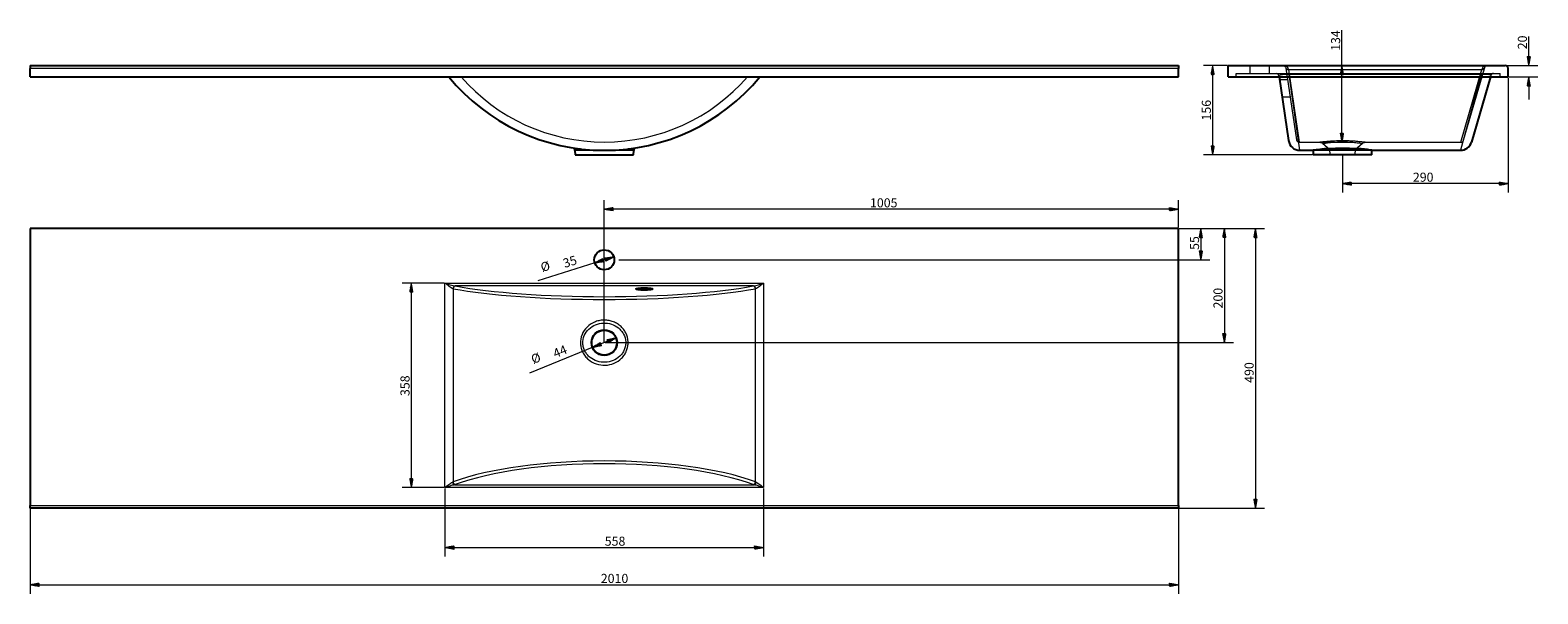
# Model space of a CAD drawing. Units: millimetres. Extents: x 168 to 2807, y 387 to 1374.
import ezdxf
from ezdxf.lldxf.tags import DXFTag

# ---------------------------------------------------------------- set-up
doc = ezdxf.new("R2010")
doc.units = ezdxf.units.MM
doc.layers.add('1', color=7, linetype='Continuous', true_color=0xffffff)
doc.layers.add('256', color=7, linetype='Continuous', true_color=0xffffff)
doc.styles.add('Arial', font='Arial')
tags = doc.linetypes.add('DASHED', pattern=[25.72, 12.86, -12.86]).pattern_tags.tags
tags[6:7] = [DXFTag(74, 4), DXFTag(75, 0), DXFTag(340, '0'), DXFTag(46, 0.0), DXFTag(50, 0.0), DXFTag(44, 0.0), DXFTag(45, 0.0)]
tags[4:5] = [DXFTag(74, 4), DXFTag(75, 0), DXFTag(340, '0'), DXFTag(46, 0.0), DXFTag(50, 0.0), DXFTag(44, 0.0), DXFTag(45, 0.0)]

msp = doc.modelspace()

# ---------------------------------------------------------------- hatches: boundary and pattern name
at = {"layer": '256', "linetype": 'Continuous', "lineweight": 13}
h = msp.add_hatch(dxfattribs=at)
h.set_pattern_fill('ANSI31', color=9, scale=0.02, angle=-1e-12, style=0)
h.paths.add_polyline_path([(2791.5, 1312.2), (2788.7, 1328.1), (2794.3, 1328.1)], flags=0)
h = msp.add_hatch(dxfattribs=at)
h.set_pattern_fill('ANSI31', color=9, scale=0.02, angle=-9e-13, style=0)
h.paths.add_polyline_path([(2238.2, 1312.2), (2241, 1296.3), (2235.4, 1296.3)], flags=0)
h = msp.add_hatch(dxfattribs=at)
h.set_pattern_fill('ANSI31', color=9, scale=0.02, angle=-9e-13, style=0)
h.paths.add_polyline_path([(2464.5, 1312.2), (2467.3, 1296.3), (2461.7, 1296.3)], flags=0)
h = msp.add_hatch(dxfattribs=at)
h.set_pattern_fill('ANSI31', color=9, scale=0.02, angle=-1e-12, style=0)
h.paths.add_polyline_path([(2791.5, 1292.2), (2794.3, 1276.3), (2788.7, 1276.3)], flags=0)
h = msp.add_hatch(dxfattribs=at)
h.set_pattern_fill('ANSI31', color=9, scale=0.02, angle=-9e-13, style=0)
h.paths.add_polyline_path([(2464.5, 1177.7), (2461.7, 1193.6), (2467.3, 1193.6)], flags=0)
h = msp.add_hatch(dxfattribs=at)
h.set_pattern_fill('ANSI31', color=9, scale=0.02, angle=-1e-12, style=0)
h.paths.add_polyline_path([(2238.2, 1155.9), (2235.4, 1171.8), (2241, 1171.8)], flags=0)
h = msp.add_hatch(dxfattribs=at)
h.set_pattern_fill('ANSI31', color=9, scale=0.02, angle=-1e-12, style=0)
h.paths.add_polyline_path([(2465.4, 1105.4), (2481.3, 1108.2), (2481.3, 1102.6)], flags=0)
h = msp.add_hatch(dxfattribs=at)
h.set_pattern_fill('ANSI31', color=9, scale=0.02, angle=-1e-12, style=0)
h.paths.add_polyline_path([(2755.4, 1105.4), (2739.6, 1102.6), (2739.6, 1108.2)], flags=0)
h = msp.add_hatch(dxfattribs=at)
h.set_pattern_fill('ANSI31', color=9, scale=0.02, angle=-1e-12, style=0)
h.paths.add_polyline_path([(1173.2, 1060.6), (1189, 1063.4), (1189, 1057.8)], flags=0)
h = msp.add_hatch(dxfattribs=at)
h.set_pattern_fill('ANSI31', color=9, scale=0.02, angle=-1e-12, style=0)
h.paths.add_polyline_path([(2178.2, 1060.6), (2162.3, 1057.8), (2162.3, 1063.4)], flags=0)
h = msp.add_hatch(dxfattribs=at)
h.set_pattern_fill('ANSI31', color=9, scale=0.02, angle=-1e-12, style=0)
h.paths.add_polyline_path([(2217.5, 1026.9), (2220.3, 1011), (2214.7, 1011)], flags=0)
h = msp.add_hatch(dxfattribs=at)
h.set_pattern_fill('ANSI31', color=9, scale=0.02, angle=-1e-12, style=0)
h.paths.add_polyline_path([(2258.6, 1026.9), (2261.4, 1011), (2255.8, 1011)], flags=0)
h = msp.add_hatch(dxfattribs=at)
h.set_pattern_fill('ANSI31', color=9, scale=0.02, angle=-1e-12, style=0)
h.paths.add_polyline_path([(2313.1, 1026.9), (2315.9, 1011), (2310.3, 1011)], flags=0)
h = msp.add_hatch(dxfattribs=at)
h.set_pattern_fill('ANSI31', color=9, scale=0.02, angle=-8e-13, style=0)
h.paths.add_polyline_path([(1189.9, 977.1), (1175.5, 969.7), (1173.9, 975)], flags=0)
h = msp.add_hatch(dxfattribs=at)
h.set_pattern_fill('ANSI31', color=9, scale=0.02, angle=-1e-12, style=0)
h.paths.add_polyline_path([(2217.5, 971.9), (2214.7, 987.7), (2220.3, 987.7)], flags=0)
h = msp.add_hatch(dxfattribs=at)
h.set_pattern_fill('ANSI31', color=9, scale=0.02, angle=-8e-13, style=0)
h.paths.add_polyline_path([(1156.5, 966.6), (1170.8, 974.1), (1172.4, 968.7)], flags=0)
h = msp.add_hatch(dxfattribs=at)
h.set_pattern_fill('ANSI31', color=9, scale=0.02, angle=-1e-12, style=0)
h.paths.add_polyline_path([(835.5, 931.2), (838.3, 915.3), (832.7, 915.3)], flags=0)
h = msp.add_hatch(dxfattribs=at)
h.set_pattern_fill('ANSI31', color=9, scale=0.02, angle=-8e-13, style=0)
h.paths.add_polyline_path([(1152.8, 818.5), (1166.4, 827.1), (1168.6, 822)], flags=0)
h = msp.add_hatch(dxfattribs=at)
h.set_pattern_fill('ANSI31', color=9, scale=0.02, angle=-9e-13, style=0)
h.paths.add_polyline_path([(1193.5, 835.2), (1179.9, 826.6), (1177.8, 831.8)], flags=0)
h = msp.add_hatch(dxfattribs=at)
h.set_pattern_fill('ANSI31', color=9, scale=0.02, angle=-1e-12, style=0)
h.paths.add_polyline_path([(2258.6, 826.9), (2255.8, 842.7), (2261.4, 842.7)], flags=0)
h = msp.add_hatch(dxfattribs=at)
h.set_pattern_fill('ANSI31', color=9, scale=0.02, angle=-1e-12, style=0)
h.paths.add_polyline_path([(835.5, 573.1), (832.7, 589), (838.3, 589)], flags=0)
h = msp.add_hatch(dxfattribs=at)
h.set_pattern_fill('ANSI31', color=9, scale=0.02, angle=-1e-12, style=0)
h.paths.add_polyline_path([(2313.1, 536.9), (2310.3, 552.7), (2315.9, 552.7)], flags=0)
h = msp.add_hatch(dxfattribs=at)
h.set_pattern_fill('ANSI31', color=9, scale=0.02, angle=-1e-12, style=0)
h.paths.add_polyline_path([(894.3, 468.1), (910.2, 470.9), (910.2, 465.3)], flags=0)
h = msp.add_hatch(dxfattribs=at)
h.set_pattern_fill('ANSI31', color=9, scale=0.02, angle=-1e-12, style=0)
h.paths.add_polyline_path([(1452, 468.1), (1436.1, 465.3), (1436.1, 470.9)], flags=0)
h = msp.add_hatch(dxfattribs=at)
h.set_pattern_fill('ANSI31', color=9, scale=0.02, angle=-1e-12, style=0)
h.paths.add_polyline_path([(168.2, 402.9), (184, 405.7), (184, 400.1)], flags=0)
h = msp.add_hatch(dxfattribs=at)
h.set_pattern_fill('ANSI31', color=9, scale=0.02, angle=-1e-12, style=0)
h.paths.add_polyline_path([(2178.2, 402.9), (2162.3, 400.1), (2162.3, 405.7)], flags=0)

# ---------------------------------------------------------------- linework, layer by layer
at = {"layer": '1', "color": 252, "linetype": 'Continuous', "lineweight": 25}
for p, q in [((168.2, 1312.2), (168.2, 1307.2)), ((168.2, 1312.2), (2178.2, 1312.2)), ((168.2, 1292.2), (168.2, 1307.2)), ((2178.2, 1312.2), (2178.2, 1307.2)), ((2178.2, 1292.2), (2178.2, 1307.2)), ((2265.4, 1292.2), (2265.4, 1312.2)), ((2265.4, 1312.2), (2750.4, 1312.2)), ((2755.4, 1292.2), (2755.4, 1307.2)), ((168.2, 1292.2), (2178.2, 1292.2)), ((2265.4, 1292.2), (2755.4, 1292.2)), ((2354.3, 1292.2), (2370.9, 1180.7)), ((2724.2, 1292.2), (2691.1, 1178.1)), ((1122, 1167.4), (1120.7, 1166.2)), ((1120.7, 1166.2), (1131.4, 1166.2)), ((1121.7, 1163.4), (1122, 1155.9)), ((1214.9, 1166.2), (1225.6, 1166.2)), ((1225.6, 1166.2), (1224.3, 1167.4)), ((1224.3, 1155.9), (1224.6, 1163.4)), ((2390.7, 1163.7), (2414, 1163.7)), ((2414, 1163.4), (2414.3, 1155.9)), ((2497.2, 1166.2), (2433.7, 1166.2)), ((2516.6, 1155.9), (2516.9, 1163.4)), ((2516.9, 1163.7), (2671.9, 1163.7)), ((1122, 1155.9), (1224.3, 1155.9)), ((2516.6, 1155.9), (2414.3, 1155.9)), ((2178.2, 1026.9), (168.2, 1026.9)), ((168.2, 1026.9), (168.2, 541.9)), ((2178.2, 541.9), (2178.2, 1026.9)), ((168.2, 536.9), (168.2, 541.9)), ((2178.2, 536.9), (168.2, 536.9)), ((2178.2, 541.9), (2178.2, 536.9))]:
    msp.add_line(p, q, dxfattribs=at)
at = {"layer": '1', "color": 13, "linetype": 'Continuous', "lineweight": 13}
for p, q in [((2178.2, 1307.2), (168.2, 1307.2)), ((2390.7, 1163.7), (2372.6, 1292.2)), ((2707.1, 1292.2), (2671.9, 1163.7)), ((1224.6, 1163.4), (1121.7, 1163.4)), ((2465.4, 1163.4), (2414, 1163.4)), ((2516.9, 1163.4), (2465.4, 1163.4)), ((894.3, 931.2), (1452, 931.2)), ((894.3, 573.1), (894.3, 931.2)), ((1434.1, 926.2), (912.2, 926.2)), ((1452, 931.2), (1452, 573.1)), ((908.4, 921.3), (908.4, 583.1)), ((1437.9, 583.1), (1437.9, 921.3)), ((1452, 573.1), (894.3, 573.1)), ((911.1, 577.9), (1435.3, 577.9)), ((168.2, 541.9), (2178.2, 541.9))]:
    msp.add_line(p, q, dxfattribs=at)
at = {"layer": '1', "color": 13, "linetype": 'DASHED', "lineweight": 13}
for p, q in [((2279.4, 1298.2), (2741.4, 1298.2)), ((2279.4, 1292.2), (2279.4, 1298.2)), ((2302.9, 1312.2), (2302.9, 1298.2)), ((2337.9, 1298.2), (2337.9, 1312.2)), ((2354, 1293.9), (2354.3, 1292.2)), ((2366.1, 1307.9), (2366.1, 1307.8)), ((2366.1, 1307.8), (2384.9, 1182)), ((2371, 1305.4), (2371, 1305.5)), ((2371, 1305.4), (2389.8, 1177.7)), ((2371, 1305.4), (2709.2, 1305.4)), ((2372, 1296.3), (2372, 1298.2)), ((2372.6, 1292.2), (2372, 1296.3)), ((2708.2, 1296.3), (2372, 1296.3)), ((2672.6, 1177.7), (2709.2, 1305.4)), ((2677.4, 1181.3), (2714, 1307.1)), ((2708.2, 1296.3), (2707.1, 1292.2)), ((2708.2, 1296.3), (2708.2, 1298.2)), ((2709.6, 1306.6), (2709.2, 1305.4)), ((2714, 1307.1), (2714.4, 1308.6)), ((2724.9, 1294.6), (2724.2, 1292.2)), ((2741.4, 1292.2), (2741.4, 1298.2)), ((2369.2, 1287.2), (2355, 1287.2)), ((2359.5, 1257.2), (2373.7, 1257.2)), ((2389.8, 1177.7), (2425.9, 1177.7)), ((2431.1, 1175.8), (2442.9, 1165.9)), ((2442.9, 1165.9), (2465.4, 1165.9)), ((2442.9, 1165.9), (2443.4, 1155.9)), ((2465.4, 1165.9), (2488, 1165.9)), ((2487.4, 1155.9), (2488, 1165.9)), ((2488, 1165.9), (2499.8, 1175.8)), ((2505, 1177.7), (2505, 1177.7)), ((2505, 1177.7), (2672.6, 1177.7))]:
    msp.add_line(p, q, dxfattribs=at)
at = {"layer": '1', "color": 252, "linetype": 'Continuous', "lineweight": 25}
for centre, radius in [((1173.2, 971.9), 17.5), ((1173.2, 826.9), 22.5), ((1173.2, 826.9), 22)]:
    msp.add_circle(centre, radius, dxfattribs=at)
at = {"layer": '1', "color": 13, "linetype": 'DASHED', "lineweight": 13}
for centre, start, end in [((2349.1, 1293.2), 8.5, 90), ((2729.7, 1293.2), 90, 163.8), ((2389.8, 1182.7), 188.5, 269.7431), ((2672.6, 1182.7), 270.1394, 343.8)]:
    msp.add_arc(centre, 5, start, end, dxfattribs=at)
at = {"layer": '1', "color": 252, "linetype": 'Continuous', "lineweight": 25}
for centre, radius, start, end in [((2750.4, 1307.2), 5, 0, 90), ((1173.2, 1516), 352.3, 219.4364, 320.5636), ((1116.7, 1163.2), 5, 2.5, 36.2958), ((1229.6, 1163.2), 5, 143.7042, 177.5), ((2390.7, 1183.7), 20, 188.5, 269.983), ((2409, 1163.2), 5, 2.5, 5.4481), ((2521.9, 1163.2), 5, 174.5701, 177.5), ((2671.9, 1183.7), 20, 270.0336, 343.8)]:
    msp.add_arc(centre, radius, start, end, dxfattribs=at)
at = {"layer": '1', "color": 13, "linetype": 'Continuous', "lineweight": 13}
msp.add_arc((1173.2, 1510.4), 332.3, 221.0455, 318.9545, dxfattribs=at)
at = {"layer": '1', "color": 13, "linetype": 'DASHED', "lineweight": 13}
for centre, major_axis, ratio, start_param, end_param in [((2371, 1308.7), (-4.95, -0.74), 0.62528, 0, 1.477618), ((2371, 1308.5), (-4.95, -0.74), 0.618245, 0, 1.478661), ((2709.2, 1308.5), (-4.8, 1.39), 0.606967, 1.745342, 3.141593), ((2709.6, 1310), (-4.8, 1.39), 0.671694, 1.76352, 3.141593)]:
    msp.add_ellipse(centre, major_axis=major_axis, ratio=ratio, start_param=start_param, end_param=end_param, dxfattribs=at)
at = {"layer": '1', "color": 13, "linetype": 'Continuous', "lineweight": 13}
for centre, major_axis, ratio, start_param, end_param in [((912.2, 921.3), (-0.91, -4.92), 0.771828, 3.376205, 4.853824), ((912.3, 921.3), (-0.92, -4.91), 0.777352, 3.378777, 4.857437), ((894.3, 924.1), (23, 0), 0.14945, 0.671873, 0.680877), ((1173.2, 957.2), (333.3, 0), 0.149451, 3.813475, 5.611303), ((1434, 921.3), (0.92, -4.91), 0.777352, 1.425748, 2.904409), ((1452, 924.1), (-23, 0), 0.149449, 5.602334, 5.611338), ((1434.1, 921.3), (-0.91, 4.92), 0.771828, 4.570954, 6.048573), ((894.3, 919.1), (18, 0), 0.190964, 0.671868, 0.680872), ((1173.2, 952.3), (338.3, 0), 0.147242, 3.813475, 5.611303), ((1452, 919.1), (-18, 0), 0.190963, 5.602325, 5.611329), ((1173.2, 522.9), (338.3, 0), 0.286232, 0.671882, 2.469711), ((1173.2, 518.1), (333.3, 0), 0.290527, 0.671882, 2.469711), ((894.3, 587.3), (18, 0), 0.371229, 5.526496, 5.611303), ((911.1, 582.7), (1.47, -4.78), 0.711413, 4.496882, 5.874955), ((912.3, 583.1), (1.72, -4.7), 0.763171, 4.44051, 5.83676), ((1434, 583.1), (-1.72, -4.7), 0.763171, 0.446425, 1.842676), ((1435.3, 582.7), (-1.47, -4.78), 0.711413, 0.40823, 1.786303), ((1452, 587.3), (-18, 0), 0.371229, 0.671882, 0.756689), ((894.3, 582.5), (23, 0), 0.290527, 5.526496, 5.611303), ((1452, 582.5), (-23, 0), 0.290527, 0.671882, 0.756689)]:
    msp.add_ellipse(centre, major_axis=major_axis, ratio=ratio, start_param=start_param, end_param=end_param, dxfattribs=at)
at = {"layer": '1', "color": 252, "linetype": 'Continuous', "lineweight": 25}
msp.add_ellipse((1243.2, 920.9), major_axis=(15, 0), ratio=0.149451, dxfattribs=at)
at = {"layer": '1', "color": 13, "linetype": 'DASHED', "lineweight": 13}
for points, knots in [([(2372, 1296.3), (2369.1, 1296.4), (2366.2, 1296.3), (2361.3, 1296.1), (2359.3, 1295.9), (2356.4, 1295.4), (2355.4, 1295.2), (2354.2, 1294.6), (2354, 1294.3), (2354, 1293.9)], [0, 0, 0, 0, 0.25, 0.25, 0.5, 0.5, 0.75, 0.75, 1, 1, 1, 1]), ([(2361.1, 1312.2), (2362.1, 1312.2), (2363.1, 1311.9), (2364.5, 1310.9), (2364.9, 1310.5), (2365.6, 1309.4), (2366, 1308.8), (2366.1, 1307.9)], [0, 0, 0, 0, 0.5, 0.5, 0.75, 0.75, 1, 1, 1, 1]), ([(2371, 1305.5), (2370.8, 1306.8), (2370.2, 1307.8), (2368.8, 1309.5), (2368, 1310.2), (2365.2, 1311.7), (2363.2, 1312.2), (2361.1, 1312.2)], [0, 0, 0, 0, 0.25, 0.25, 0.5, 0.5, 1, 1, 1, 1]), ([(2724.9, 1294.6), (2725, 1294.9), (2724.8, 1295.1), (2723.7, 1295.6), (2722.8, 1295.9), (2720.1, 1296.2), (2718.2, 1296.4), (2713.5, 1296.5), (2710.9, 1296.4), (2708.2, 1296.3)], [0, 0, 0, 0, 0.25, 0.25, 0.5, 0.5, 0.75, 0.75, 1, 1, 1, 1]), ([(2719.2, 1312.2), (2717.3, 1312.2), (2715.4, 1311.8), (2712, 1310), (2710.4, 1308.7), (2709.6, 1306.6)], [0, 0, 0, 0, 0.5, 0.5, 1, 1, 1, 1]), ([(2714.4, 1308.6), (2714.8, 1310), (2715.6, 1310.8), (2717.3, 1311.9), (2718.3, 1312.2), (2719.2, 1312.2)], [0, 0, 0, 0, 0.5, 0.5, 1, 1, 1, 1]), ([(2505, 1177.7), (2505, 1177.7), (2504.2, 1177.8), (2500.9, 1178.2), (2498.3, 1178.5), (2493.1, 1179), (2491.2, 1179.2), (2487, 1179.5), (2484.8, 1179.7), (2480, 1179.9), (2477.5, 1180), (2472.3, 1180.2), (2469.7, 1180.3), (2461.7, 1180.3), (2456.3, 1180.2), (2446.5, 1179.7), (2442, 1179.4), (2434.5, 1178.7), (2431.5, 1178.4), (2428.4, 1178), (2427.5, 1177.9), (2426.4, 1177.8), (2426, 1177.7), (2425.9, 1177.7), (2425.9, 1177.7), (2425.9, 1177.7)], [0, 0, 0, 0, 0.111939, 0.111939, 0.236942, 0.236942, 0.299443, 0.299443, 0.361945, 0.361945, 0.424446, 0.424446, 0.486948, 0.486948, 0.61195, 0.61195, 0.736953, 0.736953, 0.861956, 0.861956, 0.924458, 0.924458, 0.986959, 0.986959, 1, 1, 1, 1]), ([(2425.9, 1177.7), (2426.1, 1177.7), (2426.5, 1177.7), (2427.2, 1177.6), (2428.2, 1177.4), (2429.3, 1177), (2430.3, 1176.5), (2430.8, 1176), (2431.1, 1175.8)], [0, 0, 0, 0, 0.064451, 0.211088, 0.407519, 0.629018, 0.809298, 1, 1, 1, 1]), ([(2431.1, 1175.8), (2431.1, 1175.8), (2431.1, 1175.8), (2431.3, 1175.9), (2432.3, 1176), (2435.8, 1176.5), (2438.4, 1176.9), (2444.8, 1177.6), (2448.8, 1177.9), (2457.4, 1178.4), (2462.2, 1178.5), (2469.2, 1178.4), (2471.6, 1178.4), (2476.1, 1178.2), (2478.3, 1178.1), (2482.5, 1177.8), (2484.5, 1177.7), (2488.1, 1177.3), (2489.7, 1177.2), (2494.2, 1176.7), (2496.4, 1176.3), (2499.2, 1175.9), (2499.8, 1175.8), (2499.8, 1175.8)], [0, 0, 0, 0, 0.01322, 0.01322, 0.138207, 0.138207, 0.263193, 0.263193, 0.38818, 0.38818, 0.513167, 0.513167, 0.57566, 0.57566, 0.638153, 0.638153, 0.700647, 0.700647, 0.76314, 0.76314, 0.888126, 0.888126, 1, 1, 1, 1]), ([(2499.8, 1175.8), (2499.9, 1175.9), (2500.2, 1176.1), (2500.8, 1176.5), (2501.6, 1177), (2502.4, 1177.3), (2503.2, 1177.5), (2503.9, 1177.7), (2504.5, 1177.7), (2504.8, 1177.7), (2505, 1177.7)], [0, 0, 0, 0, 0.044639, 0.220033, 0.386049, 0.54171, 0.685563, 0.81546, 0.927767, 1, 1, 1, 1])]:
    msp.add_open_spline(points, degree=3, knots=knots, dxfattribs=at)
at = {"layer": '1', "color": 252, "linetype": 'Continuous', "lineweight": 25}
for points, knots in [([(2433.7, 1166.2), (2427.6, 1165.6), (2422.7, 1164.9), (2417.5, 1164.2), (2416.2, 1164), (2414.4, 1163.8), (2414, 1163.7), (2413.9, 1163.7), (2413.9, 1163.7), (2413.9, 1163.7)], [0, 0, 0, 0, 0.499995, 0.499995, 0.749992, 0.749992, 0.999989, 0.999989, 1, 1, 1, 1]), ([(2433.7, 1166.2), (2438.4, 1166.6), (2443.5, 1166.9), (2454.3, 1167.3), (2459.8, 1167.4), (2471.1, 1167.4), (2476.6, 1167.3), (2487.4, 1166.9), (2492.5, 1166.5), (2497.2, 1166.2)], [0, 0, 0, 0, 0.25, 0.25, 0.5, 0.5, 0.75, 0.75, 1, 1, 1, 1]), ([(2516.9, 1163.7), (2516.9, 1163.7), (2516.9, 1163.7), (2516.9, 1163.7), (2516.5, 1163.8), (2514.7, 1164), (2513.4, 1164.2), (2509.9, 1164.7), (2507.8, 1165), (2502.9, 1165.6), (2500.2, 1165.9), (2497.2, 1166.2)], [0, 0, 0, 0, 0.000011, 0.000011, 0.250009, 0.250009, 0.500006, 0.500006, 0.750003, 0.750003, 1, 1, 1, 1])]:
    msp.add_open_spline(points, degree=3, knots=knots, dxfattribs=at)
at = {"layer": '1', "color": 13, "linetype": 'Continuous', "lineweight": 13}
for points, knots in [([(894.3, 931.2), (897.4, 930.2), (900.4, 929.2), (905, 927.8), (906.4, 927.4), (909.4, 926.7), (910.8, 926.4), (912.2, 926.2)], [0, 0, 0, 0, 0.5, 0.5, 0.75, 0.75, 1, 1, 1, 1]), ([(908.3, 921.3), (907.3, 921.5), (906.2, 922.1), (903.9, 923.5), (902.8, 924.4), (899.2, 927.1), (896.8, 929.1), (894.3, 931.2)], [0, 0, 0, 0, 0.25, 0.25, 0.5, 0.5, 1, 1, 1, 1]), ([(1434.1, 926.2), (1435.5, 926.4), (1436.9, 926.7), (1439.9, 927.4), (1441.4, 927.8), (1445.9, 929.2), (1448.9, 930.2), (1452, 931.2)], [0, 0, 0, 0, 0.25, 0.25, 0.5, 0.5, 1, 1, 1, 1]), ([(1452, 931.2), (1449.6, 929.1), (1447.1, 927.1), (1443.6, 924.4), (1442.4, 923.5), (1440.1, 922.1), (1439, 921.5), (1438, 921.3)], [0, 0, 0, 0, 0.5, 0.5, 0.75, 0.75, 1, 1, 1, 1]), ([(1190.3, 790.9), (1185.4, 788.7), (1180.1, 787.6), (1169.5, 787.2), (1164.1, 788), (1154.1, 791.4), (1149.3, 794.1), (1143.3, 799.2), (1141.4, 801.2), (1138.1, 805.3), (1136.7, 807.6), (1134.3, 812.3), (1133.4, 814.8), (1132, 820), (1131.6, 822.7), (1131.3, 830.6), (1132.2, 836), (1136.2, 845.8), (1139.2, 850.3), (1146.7, 857.8), (1151.2, 860.8), (1158.5, 863.9), (1161, 864.8), (1166.2, 865.9), (1168.9, 866.3), (1174.2, 866.5), (1176.9, 866.3), (1182.1, 865.6), (1184.7, 864.9), (1189.7, 863.2), (1192.2, 862.1), (1196.8, 859.5), (1199, 858), (1203, 854.5), (1204.9, 852.6), (1208.2, 848.4), (1209.6, 846.2), (1213.2, 839.1), (1214.6, 833.8), (1214.9, 825.8), (1214.8, 823.1), (1213.8, 817.9), (1213.1, 815.4), (1211.2, 810.4), (1209.9, 808), (1207, 803.6), (1205.3, 801.6), (1199.7, 796), (1195.2, 793), (1190.3, 790.9)], [0, 0, 0, 0, 0.0625, 0.0625, 0.125, 0.125, 0.1875, 0.1875, 0.21875, 0.21875, 0.25, 0.25, 0.28125, 0.28125, 0.3125, 0.3125, 0.375, 0.375, 0.4375, 0.4375, 0.5, 0.5, 0.53125, 0.53125, 0.5625, 0.5625, 0.59375, 0.59375, 0.625, 0.625, 0.65625, 0.65625, 0.6875, 0.6875, 0.71875, 0.71875, 0.75, 0.75, 0.8125, 0.8125, 0.84375, 0.84375, 0.875, 0.875, 0.90625, 0.90625, 0.9375, 0.9375, 1, 1, 1, 1]), ([(1188.5, 795.5), (1192.8, 797.3), (1196.8, 799.8), (1201.9, 804.7), (1203.5, 806.5), (1206.1, 810.3), (1207.3, 812.4), (1209.1, 816.7), (1209.8, 819), (1210.6, 823.6), (1210.8, 826), (1210.4, 833), (1209.1, 837.7), (1205.8, 843.9), (1204.5, 845.9), (1201.5, 849.5), (1199.8, 851.2), (1194.3, 855.6), (1190.1, 857.9), (1181.1, 860.8), (1176.3, 861.4), (1166.9, 861.1), (1162.2, 860.1), (1153.6, 856.5), (1149.5, 853.9), (1142.7, 847.5), (1140, 843.5), (1136.3, 834.9), (1135.4, 830.1), (1135.8, 823.1), (1136.1, 820.7), (1137.4, 816.2), (1138.3, 814), (1140.5, 809.8), (1141.8, 807.9), (1144.8, 804.2), (1146.5, 802.6), (1152, 798.1), (1156.3, 795.9), (1165.2, 793), (1170, 792.3), (1179.4, 792.7), (1184.1, 793.7), (1188.5, 795.5)], [0, 0, 0, 0, 0.0625, 0.0625, 0.09375, 0.09375, 0.125, 0.125, 0.15625, 0.15625, 0.1875, 0.1875, 0.25, 0.25, 0.28125, 0.28125, 0.3125, 0.3125, 0.375, 0.375, 0.4375, 0.4375, 0.5, 0.5, 0.5625, 0.5625, 0.625, 0.625, 0.6875, 0.6875, 0.71875, 0.71875, 0.75, 0.75, 0.78125, 0.78125, 0.8125, 0.8125, 0.875, 0.875, 0.9375, 0.9375, 1, 1, 1, 1]), ([(894.3, 573.1), (896.6, 575), (898.9, 576.9), (903.3, 580.3), (905.4, 581.9), (907.4, 582.7)], [0, 0, 0, 0, 0.5, 0.5, 1, 1, 1, 1]), ([(1438.9, 582.7), (1440.9, 581.9), (1443.1, 580.3), (1447.5, 576.9), (1449.7, 575), (1452, 573.1)], [0, 0, 0, 0, 0.5, 0.5, 1, 1, 1, 1]), ([(911.1, 577.9), (908.4, 577.5), (905.6, 576.7), (900, 575), (897.2, 574.1), (894.3, 573.1)], [0, 0, 0, 0, 0.5, 0.5, 1, 1, 1, 1]), ([(1452, 573.1), (1449.1, 574.1), (1446.3, 575), (1440.7, 576.7), (1437.9, 577.5), (1435.3, 577.9)], [0, 0, 0, 0, 0.5, 0.5, 1, 1, 1, 1])]:
    msp.add_open_spline(points, degree=3, knots=knots, dxfattribs=at)
at = {"layer": '256', "color": 9, "linetype": 'Continuous', "lineweight": 13}
for p, q in [((2464.5, 1177.7), (2464.5, 1374.1)), ((2791.5, 1312.2), (2791.5, 1363)), ((2263.9, 1312.2), (2222.3, 1312.2)), ((2238.2, 1155.9), (2238.2, 1312.2)), ((2752, 1312.2), (2807.3, 1312.2)), ((2755.4, 1290.6), (2755.4, 1089.6)), ((2757, 1292.2), (2807.3, 1292.2)), ((2791.5, 1292.2), (2791.5, 1252.5)), ((2427.5, 1177.7), (2480.4, 1177.7)), ((2412.7, 1155.9), (2222.3, 1155.9)), ((2465.4, 1154.3), (2465.4, 1089.6)), ((2755.4, 1105.4), (2465.4, 1105.4)), ((1173.2, 828.5), (1173.2, 1076.4)), ((2178.2, 1060.6), (1173.2, 1060.6)), ((2178.2, 1028.5), (2178.2, 1076.4)), ((2179.7, 1026.9), (2233.4, 1026.9)), ((2179.7, 1026.9), (2274.5, 1026.9)), ((2179.7, 1026.9), (2329, 1026.9)), ((2217.5, 1026.9), (2217.5, 971.9)), ((2258.6, 1026.9), (2258.6, 826.9)), ((2313.1, 1026.9), (2313.1, 536.9)), ((1189.9, 977.1), (1056.8, 935.2)), ((1198.6, 971.9), (2233.4, 971.9)), ((892.7, 931.2), (819.6, 931.2)), ((835.5, 573.1), (835.5, 931.2)), ((1193.5, 835.2), (1042.5, 773.4)), ((1174.7, 826.9), (2274.5, 826.9)), ((892.7, 573.1), (819.6, 573.1)), ((894.3, 571.5), (894.3, 452.2)), ((1452, 571.5), (1452, 452.2)), ((168.2, 540.3), (168.2, 387)), ((2178.2, 540.3), (2178.2, 387)), ((2179.7, 536.9), (2329, 536.9)), ((894.3, 468.1), (1452, 468.1)), ((168.2, 402.9), (2178.2, 402.9))]:
    msp.add_line(p, q, dxfattribs=at)

# ---------------------------------------------------------------- texts
at = {"layer": '256', "color": 7, "linetype": 'Continuous', "lineweight": 13, "attachment_point": 7, "line_spacing_factor": 1.047437, "style": 'Arial'}
for s, insert, char_height, rotation in [('\\W1.0000;134', (2461.3, 1337.9), 15.875, 90), ('\\W1.0000;20', (2788.2, 1340.7), 15.875, 90), ('\\W1.0000;156', (2235, 1216), 15.875, 90), ('\\W1.0000;55', (2214.3, 989.3), 15.875, 90), ('\\W1.0000;35', (1103.9, 957.6), 15.875, 17.4768), ('%%c', (1066.1, 945.7), 15.88, 17.4768), ('\\W1.0000;200', (2255.4, 886.8), 15.875, 90), ('\\W1.0000;44', (1087.5, 799.6), 15.875, 22.2438), ('%%c', (1050.9, 784.7), 15.88, 22.2438), ('\\W1.0000;358', (832.3, 733.4), 15.875, 90), ('\\W1.0000;490', (2309.9, 756.6), 15.875, 90)]:
    msp.add_mtext(s, dxfattribs=dict(at, insert=insert, char_height=char_height, rotation=rotation))
at = {"layer": '256', "color": 7, "linetype": 'Continuous', "lineweight": 13, "char_height": 15.875, "attachment_point": 7, "line_spacing_factor": 1.047437, "style": 'Arial'}
for s, insert in [('\\W1.0000;290', (2588.6, 1108.7)), ('\\W1.0000;1005', (1638.3, 1063.8)), ('\\W1.0000;558', (1174, 471.3)), ('\\W1.0000;2010', (1167.1, 406.1))]:
    msp.add_mtext(s, dxfattribs=dict(at, insert=insert))

doc.saveas('drawing.dxf')
